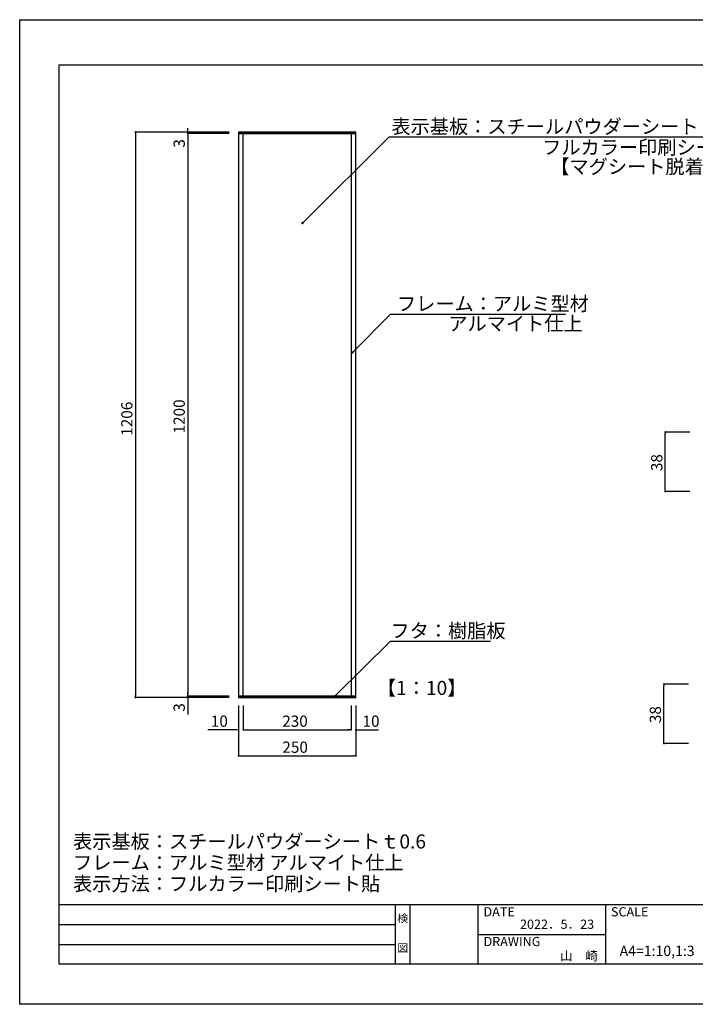
# Model space of a CAD drawing. Extents: x 2820 to 3117, y 1235 to 1445.
# Drawn here: x 2820 to 2964, y 1235 to 1445 of the extents above; entities that cross this region are included whole.
import ezdxf
from ezdxf.enums import TextEntityAlignment as Align

# ---------------------------------------------------------------- set-up
doc = ezdxf.new("R2010")
doc.units = 0
doc.layers.get('0').update_dxf_attribs({"linetype": 'CONTINUOUS'})
for name, color, linetype in [('本体1', 7, 'CONTINUOUS'), ('本体2', 11, 'CONTINUOUS'), ('枠ライン', 9, 'CONTINUOUS'), ('枠文字', 4, 'CONTINUOUS'), ('注釈', 2, 'CONTINUOUS')]:
    doc.layers.add(name, color=color, linetype=linetype)
doc.styles.add('角ゴ', font='txt.shx', dxfattribs={"bigfont": 'extfont.shx'})

msp = doc.modelspace()

# ---------------------------------------------------------------- linework, layer by layer
at = {"color": 2}
for p, q in [((2856.22, 1421.48), (2856.22, 1421.88)), ((2863, 1421.08), (2845.07, 1421.08)), ((2845.07, 1420.68), (2845.07, 1300.88)), ((2865.06, 1421.08), (2856.22, 1421.08)), ((2865.06, 1420.78), (2856.22, 1420.78)), ((2865.06, 1420.78), (2856.22, 1420.78)), ((2856.22, 1420.38), (2856.22, 1417.13)), ((2856.22, 1420.38), (2856.22, 1301.18)), ((2963.25, 1357.1), (2958.04, 1357.1)), ((2958.04, 1344.83), (2958.04, 1356.7)), ((2963.25, 1344.43), (2958.04, 1344.43)), ((2962.97, 1303.35), (2957.76, 1303.35)), ((2957.76, 1291.08), (2957.76, 1302.95)), ((2863.01, 1300.48), (2845.07, 1300.48)), ((2856.22, 1301.18), (2856.22, 1301.58)), ((2865.06, 1300.78), (2856.22, 1300.78)), ((2865.06, 1300.78), (2856.22, 1300.78)), ((2865.06, 1300.48), (2856.22, 1300.48)), ((2856.22, 1300.08), (2856.22, 1296.83)), ((2867.06, 1298.78), (2867.06, 1293.6)), ((2867.06, 1298.48), (2867.06, 1288.03)), ((2868.06, 1298.78), (2868.06, 1293.6)), ((2868.06, 1298.78), (2868.06, 1293.6)), ((2891.06, 1298.76), (2891.06, 1293.6)), ((2891.06, 1298.76), (2891.06, 1293.6)), ((2892.06, 1298.76), (2892.06, 1293.6)), ((2892.06, 1298.46), (2892.06, 1288.03)), ((2866.66, 1293.6), (2860.53, 1293.6)), ((2868.46, 1293.6), (2868.86, 1293.6)), ((2868.46, 1293.6), (2890.66, 1293.6)), ((2890.66, 1293.6), (2890.26, 1293.6)), ((2892.46, 1293.6), (2896.91, 1293.6)), ((2962.97, 1290.68), (2957.76, 1290.68)), ((2867.46, 1288.03), (2891.66, 1288.03))]:
    msp.add_line(p, q, dxfattribs=at)
at = {"color": 0, "linetype": 'BYBLOCK'}
for p, q in [((2845.07, 1420.88), (2845.07, 1420.68)), ((2856.22, 1421.28), (2856.22, 1421.48)), ((2856.22, 1420.58), (2856.22, 1420.38)), ((2856.22, 1420.58), (2856.22, 1420.38)), ((2880.85, 1401.84), (2881.03, 1402.02)), ((2891.51, 1374.27), (2891.69, 1374.45)), ((2958.04, 1356.9), (2958.04, 1356.7)), ((2958.04, 1344.63), (2958.04, 1344.83)), ((2957.76, 1303.15), (2957.76, 1302.95)), ((2845.07, 1300.68), (2845.07, 1300.88)), ((2856.22, 1300.98), (2856.22, 1301.18)), ((2856.22, 1300.98), (2856.22, 1301.18)), ((2856.22, 1300.28), (2856.22, 1300.08)), ((2887.62, 1300.78), (2887.8, 1300.96)), ((2866.86, 1293.6), (2866.66, 1293.6)), ((2868.26, 1293.6), (2868.46, 1293.6)), ((2868.26, 1293.6), (2868.46, 1293.6)), ((2890.86, 1293.6), (2890.66, 1293.6)), ((2890.86, 1293.6), (2890.66, 1293.6)), ((2892.26, 1293.6), (2892.46, 1293.6)), ((2957.76, 1290.88), (2957.76, 1291.08)), ((2867.26, 1288.03), (2867.46, 1288.03)), ((2891.86, 1288.03), (2891.66, 1288.03))]:
    msp.add_line(p, q, dxfattribs=at)
for p, q in [((2892.06, 1420.76), (2867.06, 1420.78)), ((2867.06, 1420.78), (2867.06, 1300.78)), ((2868.06, 1420.78), (2867.06, 1420.78)), ((2867.06, 1420.78), (2867.06, 1300.78)), ((2868.06, 1300.78), (2868.06, 1420.78)), ((2892.06, 1420.76), (2891.06, 1420.76)), ((2891.06, 1420.76), (2891.06, 1300.76)), ((2892.06, 1300.76), (2892.06, 1420.76)), ((2892.06, 1300.76), (2892.06, 1420.76)), ((2867.06, 1300.78), (2892.06, 1300.76)), ((2867.06, 1300.78), (2868.06, 1300.78)), ((2891.06, 1300.76), (2892.06, 1300.76))]:
    msp.add_line(p, q)
for points, const_width in [([(2845.07, 1420.98, 1), (2845.07, 1421.18, 1)], 0.2), ([(2856.22, 1421.18, 1), (2856.22, 1420.98, 1)], 0.2), ([(2856.22, 1420.68, 1), (2856.22, 1420.88, 1)], 0.2), ([(2856.22, 1420.68, 1), (2856.22, 1420.88, 1)], 0.2), ([(2880.76, 1401.75, 1), (2880.59, 1401.57, 1)], 0.25), ([(2891.42, 1374.18, 1), (2891.25, 1374, 1)], 0.25), ([(2958.04, 1357, 1), (2958.04, 1357.2, 1)], 0.2), ([(2958.04, 1344.53, 1), (2958.04, 1344.33, 1)], 0.2), ([(2957.76, 1303.25, 1), (2957.76, 1303.45, 1)], 0.2), ([(2845.07, 1300.58, 1), (2845.07, 1300.38, 1)], 0.2), ([(2856.22, 1300.88, 1), (2856.22, 1300.68, 1)], 0.2), ([(2856.22, 1300.88, 1), (2856.22, 1300.68, 1)], 0.2), ([(2856.22, 1300.38, 1), (2856.22, 1300.58, 1)], 0.2), ([(2887.53, 1300.69, 1), (2887.35, 1300.52, 1)], 0.25), ([(2866.96, 1293.6, 1), (2867.16, 1293.6, 1)], 0.2), ([(2868.16, 1293.6, 1), (2867.96, 1293.6, 1)], 0.2), ([(2868.16, 1293.6, 1), (2867.96, 1293.6, 1)], 0.2), ([(2890.96, 1293.6, 1), (2891.16, 1293.6, 1)], 0.2), ([(2890.96, 1293.6, 1), (2891.16, 1293.6, 1)], 0.2), ([(2892.16, 1293.6, 1), (2891.96, 1293.6, 1)], 0.2), ([(2957.76, 1290.78, 1), (2957.76, 1290.58, 1)], 0.2), ([(2867.16, 1288.03, 1), (2866.96, 1288.03, 1)], 0.2), ([(2891.96, 1288.03, 1), (2892.16, 1288.03, 1)], 0.2)]:
    msp.add_lwpolyline(points, format="xyb", close=True, dxfattribs=dict(at, const_width=const_width))
at = {"layer": '本体2'}
for p, q in [((2892.06, 1421.06), (2867.06, 1421.08)), ((2867.06, 1421.08), (2867.06, 1420.78)), ((2867.06, 1420.78), (2892.06, 1420.76)), ((2892.06, 1420.76), (2892.06, 1421.06)), ((2892.06, 1300.76), (2867.06, 1300.78)), ((2867.06, 1300.78), (2867.06, 1300.48)), ((2867.06, 1300.48), (2892.06, 1300.46)), ((2892.06, 1300.46), (2892.06, 1300.76))]:
    msp.add_line(p, q, dxfattribs=at)
at = {"layer": '枠ライン'}
for p, q in [((2820.4, 1445.04), (3117.4, 1445.04)), ((2820.4, 1235.04), (2820.4, 1445.04)), ((2828.79, 1435.4), (3109.01, 1435.4)), ((2828.79, 1243.58), (2828.79, 1435.4)), ((3109.01, 1256.26), (2828.79, 1256.26)), ((2900.55, 1243.58), (2900.55, 1256.26)), ((2903.55, 1256.26), (2903.55, 1243.58)), ((2918.05, 1256.26), (2918.05, 1243.58)), ((2918.05, 1256.26), (2918.05, 1243.58)), ((2945.31, 1256.26), (2945.31, 1243.58)), ((2828.79, 1252.04), (2900.55, 1252.04)), ((2918.05, 1249.92), (2945.31, 1249.92)), ((2828.79, 1247.81), (2900.55, 1247.81)), ((3109.01, 1243.58), (2828.79, 1243.58)), ((3117.4, 1235.04), (2820.4, 1235.04))]:
    msp.add_line(p, q, dxfattribs=at)
at = {"layer": '注釈', "color": 2, "linetype": 'BYBLOCK'}
for p, q in [((2881.03, 1402.02), (2899.14, 1420.07)), ((2899.14, 1420.07), (2900.34, 1420.07)), ((2891.69, 1374.45), (2899.45, 1382.26)), ((2899.45, 1382.26), (2900.65, 1382.26)), ((2887.8, 1300.96), (2899.45, 1312.52)), ((2899.45, 1312.52), (2900.65, 1312.52))]:
    msp.add_line(p, q, dxfattribs=at)
at = {"layer": '注釈'}
for p, q in [((2899.14, 1420.07), (2973.25, 1420.07)), ((2899.45, 1382.26), (2936.77, 1382.26)), ((2899.46, 1312.52), (2920.74, 1312.52))]:
    msp.add_line(p, q, dxfattribs=at)

# ---------------------------------------------------------------- texts
at = {"color": 2, "style": '角ゴ'}
for s, p in [('3', (2855.6, 1417.75)), ('1206', (2844.44, 1356.3)), ('1200', (2855.6, 1356.79)), ('38', (2957.42, 1348.76)), ('3', (2855.6, 1297.45)), ('38', (2957.13, 1295.01))]:
    msp.add_text(s, height=2.4, rotation=90, dxfattribs=at).set_placement(p)
for s, p in [('10', (2861.15, 1294.23)), ('230', (2876.36, 1294.23)), ('10', (2893.49, 1294.23)), ('250', (2876.39, 1288.68))]:
    msp.add_text(s, height=2.4, dxfattribs=at).set_placement(p)
at = {"layer": '本体1', "color": 2, "style": '角ゴ'}
msp.add_text('【1：10】', height=3, dxfattribs=at).set_placement((2896.55, 1301.02))
at = {"layer": '枠文字', "style": '角ゴ'}
for s, height, p in [('検', 1.69, (2902.05, 1252.54)), ('図', 1.69, (2902.05, 1246.22)), ('A4=1:10,1:3', 2.2, (2956.29, 1245.34))]:
    msp.add_text(s, height=height, dxfattribs=at).set_placement(p, align=Align.CENTER)
for s, p in [('DATE', (2919.29, 1253.79)), ('SCALE', (2946.46, 1253.79)), ('DRAWING', (2919.29, 1247.45))]:
    msp.add_text(s, height=1.968, dxfattribs=at).set_placement(p)
for s, p in [('2022．5．23', (2942.87, 1251.14)), ('山\u3000崎', (2943.67, 1244.38))]:
    msp.add_text(s, height=1.968, dxfattribs=at).set_placement(p, align=Align.RIGHT)
at = {"layer": '注釈', "style": '角ゴ'}
for s, p in [('表示基板：スチールパウダーシート\u3000ｔ0.6', (2899.65, 1420.75)), ('フルカラー印刷シート貼', (2931.78, 1416.32)), ('【マグシート脱着可能】', (2933.51, 1412.2)), ('フレーム：アルミ型材 ', (2900.82, 1382.97)), ('アルマイト仕上', (2911.78, 1378.72)), ('フタ：樹脂板', (2899.43, 1313.22)), ('表示基板：スチールパウダーシートｔ0.6', (2831.77, 1268.27)), ('フレーム：アルミ型材 アルマイト仕上', (2831.77, 1263.77)), ('表示方法：フルカラー印刷シート貼', (2831.77, 1259.25))]:
    msp.add_text(s, height=3, dxfattribs=at).set_placement(p)

doc.saveas('drawing.dxf')
